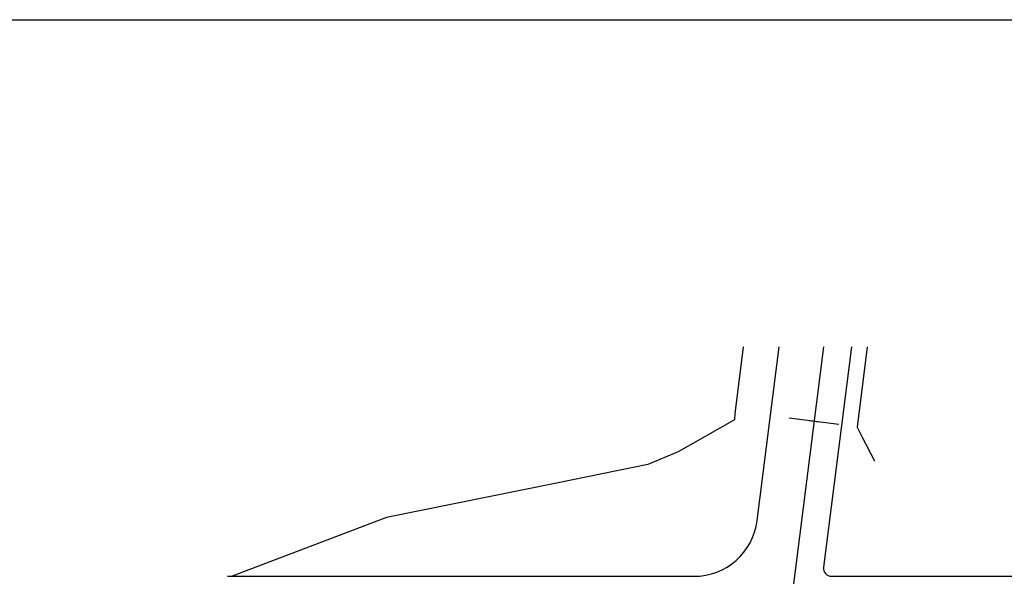
# Model space of a CAD drawing. Extents: x 61639 to 412573, y -53313 to -24987.
# Drawn here: x 193802 to 206171, y -31976 to -24987 of the extents above; entities that cross this region are included whole.
import ezdxf

# ---------------------------------------------------------------- set-up
doc = ezdxf.new("R2010")
doc.units = 0
doc.header["$LTSCALE"] = 100
doc.layers.get('0').update_dxf_attribs({"linetype": 'CONTINUOUS'})
doc.layers.add('01', color=7, linetype='CONTINUOUS')
doc.layers.add('BASE ELETRICA', color=7, linetype='CONTINUOUS')

# ---------------------------------------------------------------- blocks, each defined once
blk = doc.blocks.new('sta_tic')
at = {"lineweight": -2}
blk.add_line((0, -0.04165), (0, 0.04165), dxfattribs=at)

msp = doc.modelspace()

# ---------------------------------------------------------------- linework, layer by layer
at = {"layer": '01', "ltscale": 0.4}
msp.add_lwpolyline([(174543, -24987), (226804, -24987), (226804, -45791), (174543, -45791)], close=True, dxfattribs=at)
at = {"layer": 'BASE ELETRICA', "ltscale": 0.5}
for p, q in [((203067, -31277), (203342, -29095)), ((204251, -29095), (203900, -31863)), ((196412, -31976), (202273, -31976)), ((203999, -31976), (212829, -31976))]:
    msp.add_line(p, q, dxfattribs=at)
at = {"layer": 'BASE ELETRICA', "ltscale": 0.1, "flags": 128}
msp.add_lwpolyline([(202889, -29095), (202784, -29937), (202780, -30010), (202073, -30413), (201693, -30570), (200544, -30805), (198411, -31236), (196473, -31976)], dxfattribs=at)
at = {"layer": 'BASE ELETRICA', "lineweight": -2, "ltscale": 0.1, "flags": 128}
msp.add_lwpolyline([(203898, -29095), (203466, -32501)], dxfattribs=at)
at = {"layer": 'BASE ELETRICA'}
msp.add_lwpolyline([(204447, -29095), (204323, -30105), (204391, -30236), (204538, -30524)], dxfattribs=at)
at = {"layer": 'BASE ELETRICA', "ltscale": 0.5}
for centre, radius, start, end in [((202273, -31176), 800, 270.0001, 352.7688), ((203999, -31876), 100, 172.7688, 270.0001)]:
    msp.add_arc(centre, radius, start, end, dxfattribs=at)

# ---------------------------------------------------------------- block references
at = {"layer": 'BASE ELETRICA'}
for xscale, yscale, zscale, rotation in [(7503.001200480194, 7503.001200480193, 7503.001200480193, 262.768846189976), (1500.600240096039, 1500.600240096038, 1500.600240096039, 262.7688461902814)]:
    msp.add_blockref('sta_tic', (203780, -30027), dxfattribs=dict(at, xscale=xscale, yscale=yscale, zscale=zscale, rotation=rotation))

doc.saveas('drawing.dxf')
